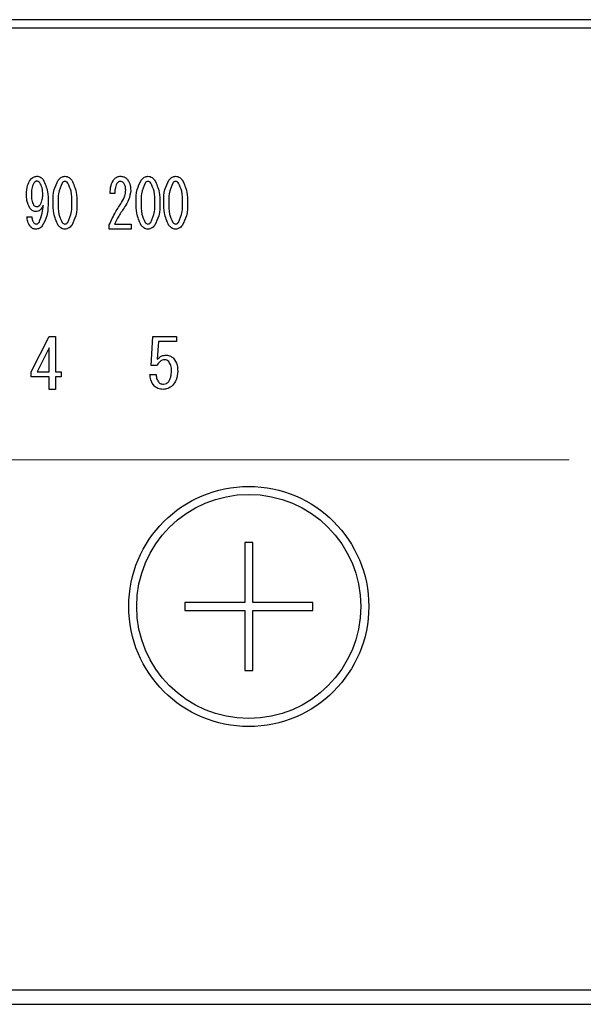
# Model space of a CAD drawing. Units: millimetres. Extents: x -1847 to 8553, y -124 to 5608.
# Drawn here: x 3801 to 3836, y 4340 to 4401 of the extents above; entities that cross this region are included whole.
import ezdxf

# ---------------------------------------------------------------- set-up
doc = ezdxf.new("R2010")
doc.units = ezdxf.units.MM
doc.header["$LTSCALE"] = 5
doc.linetypes.add('HIDDEN', pattern=[12.6, 8.4, -4.2])
doc.layers.add('引き箱', color=14, linetype='Continuous', lineweight=9)
doc.layers.add('熱源', color=214, linetype='Continuous', lineweight=9)

# ---------------------------------------------------------------- blocks, each defined once
blk = doc.blocks.new('*G130')
at = {"layer": '引き箱', "color": 14, "linetype": 'HIDDEN', "lineweight": 9}
blk.add_line((3730.037, 4373.806), (3959.964, 4373.806), dxfattribs=at)
blk = doc.blocks.new('*G139')
at = {"layer": '熱源', "color": 214, "linetype": 'Continuous', "lineweight": 30}
for p, q in [((4002.022, 4401.306), (3688.021, 4401.306)), ((3688.021, 4400.806), (4002.022, 4400.806)), ((3806.658, 4390.443), (3806.36, 4390.443)), ((3801.162, 4388.985), (3801.472, 4388.985)), ((3806.306, 4388.223), (3806.306, 4388.493)), ((3807.684, 4388.223), (3806.306, 4388.223)), ((3806.631, 4388.544), (3807.684, 4388.544)), ((3807.684, 4388.544), (3807.684, 4388.223)), ((3801.42, 4379.318), (3802.556, 4381.522)), ((3802.556, 4381.522), (3802.946, 4381.522)), ((3802.946, 4381.522), (3802.946, 4379.318)), ((3808.93, 4379.708), (3809.032, 4381.522)), ((3809.032, 4381.522), (3810.512, 4381.522)), ((3810.512, 4381.522), (3810.512, 4381.201)), ((3802.545, 4380.81), (3801.793, 4379.318)), ((3802.545, 4379.318), (3802.545, 4380.81)), ((3809.376, 4381.201), (3809.308, 4380.098)), ((3810.512, 4381.201), (3809.376, 4381.201)), ((3809.291, 4379.708), (3808.93, 4379.708)), ((3801.42, 4378.997), (3801.42, 4379.318)), ((3802.545, 4378.997), (3801.42, 4378.997)), ((3801.793, 4379.318), (3802.545, 4379.318)), ((3802.545, 4378.217), (3802.545, 4378.997)), ((3802.946, 4379.318), (3803.302, 4379.318)), ((3802.946, 4378.997), (3802.946, 4378.217)), ((3803.302, 4378.997), (3802.946, 4378.997)), ((3803.302, 4379.318), (3803.302, 4378.997)), ((3808.85, 4379.148), (3809.24, 4379.148)), ((3802.946, 4378.217), (3802.545, 4378.217)), ((3814.771, 4368.656), (3814.771, 4364.906)), ((3815.271, 4368.656), (3814.771, 4368.656)), ((3815.271, 4364.906), (3815.271, 4368.656)), ((3811.021, 4364.906), (3811.021, 4364.406)), ((3814.771, 4364.906), (3811.021, 4364.906)), ((3819.021, 4364.906), (3815.271, 4364.906)), ((3819.021, 4364.406), (3819.021, 4364.906)), ((3811.021, 4364.406), (3814.771, 4364.406)), ((3814.771, 4364.406), (3814.771, 4360.656)), ((3815.271, 4360.656), (3815.271, 4364.406)), ((3815.271, 4364.406), (3819.021, 4364.406)), ((3814.771, 4360.656), (3815.271, 4360.656)), ((3985.022, 4340.68), (3705.021, 4340.68)), ((3705.021, 4339.806), (3985.022, 4339.806))]:
    blk.add_line(p, q, dxfattribs=at)
for radius in [7.5, 7]:
    blk.add_circle((3815.021, 4364.656), radius, dxfattribs=at)
for points, knots in [([(3801.135, 4390.426), (3801.141, 4390.603), (3801.15, 4390.918), (3801.309, 4391.189), (3801.378, 4391.308)], [0, 0, 0, 0, 0.5608209, 1, 1, 1, 1]), ([(3801.378, 4391.308), (3801.44, 4391.376), (3801.551, 4391.497), (3801.713, 4391.519), (3801.783, 4391.528)], [0, 0, 0, 0, 0.5603836, 1, 1, 1, 1]), ([(3801.77, 4391.223), (3801.749, 4391.22), (3801.709, 4391.213), (3801.649, 4391.168), (3801.615, 4391.129), (3801.594, 4391.104)], [0, 0, 0, 0, 0.278852, 0.560017, 1, 1, 1, 1]), ([(3801.972, 4391.121), (3801.941, 4391.154), (3801.884, 4391.212), (3801.805, 4391.22), (3801.77, 4391.223)], [0, 0, 0, 0, 0.559418, 1, 1, 1, 1]), ([(3801.783, 4391.528), (3801.826, 4391.525), (3801.911, 4391.519), (3802.053, 4391.455), (3802.129, 4391.374), (3802.175, 4391.325)], [0, 0, 0, 0, 0.280245, 0.560457, 1, 1, 1, 1]), ([(3802.148, 4390.358), (3802.147, 4390.509), (3802.146, 4390.778), (3802.025, 4391.017), (3801.972, 4391.121)], [0, 0, 0, 0, 0.5615473, 1, 1, 1, 1]), ([(3802.175, 4391.325), (3802.286, 4391.074), (3802.485, 4390.625), (3802.485, 4390.134), (3802.485, 4389.917)], [0, 0, 0, 0, 0.557429, 1, 1, 1, 1]), ([(3802.796, 4389.884), (3802.797, 4390.162), (3802.799, 4390.658), (3803.022, 4391.098), (3803.12, 4391.291)], [0, 0, 0, 0, 0.561657, 1, 1, 1, 1]), ([(3803.12, 4391.291), (3803.184, 4391.363), (3803.297, 4391.491), (3803.465, 4391.517), (3803.539, 4391.528)], [0, 0, 0, 0, 0.560779, 1, 1, 1, 1]), ([(3803.539, 4391.206), (3803.519, 4391.204), (3803.48, 4391.2), (3803.417, 4391.165), (3803.383, 4391.127), (3803.363, 4391.104)], [0, 0, 0, 0, 0.279698, 0.560406, 1, 1, 1, 1]), ([(3803.539, 4391.528), (3803.585, 4391.524), (3803.678, 4391.515), (3803.828, 4391.434), (3803.908, 4391.345), (3803.957, 4391.291)], [0, 0, 0, 0, 0.279957, 0.559967, 1, 1, 1, 1]), ([(3803.714, 4391.104), (3803.687, 4391.135), (3803.64, 4391.189), (3803.57, 4391.201), (3803.539, 4391.206)], [0, 0, 0, 0, 0.5609614, 1, 1, 1, 1]), ([(3803.957, 4391.291), (3804.072, 4391.041), (3804.279, 4390.593), (3804.28, 4390.101), (3804.281, 4389.884)], [0, 0, 0, 0, 0.557519, 1, 1, 1, 1]), ([(3806.36, 4390.443), (3806.367, 4390.618), (3806.378, 4390.931), (3806.525, 4391.205), (3806.59, 4391.325)], [0, 0, 0, 0, 0.561301, 1, 1, 1, 1]), ([(3806.59, 4391.325), (3806.658, 4391.391), (3806.781, 4391.509), (3806.948, 4391.522), (3807.022, 4391.528)], [0, 0, 0, 0, 0.55857, 1, 1, 1, 1]), ([(3806.995, 4391.206), (3806.971, 4391.203), (3806.921, 4391.197), (3806.846, 4391.147), (3806.805, 4391.099), (3806.779, 4391.071)], [0, 0, 0, 0, 0.279115, 0.56035, 1, 1, 1, 1]), ([(3807.211, 4391.104), (3807.177, 4391.138), (3807.117, 4391.197), (3807.033, 4391.203), (3806.995, 4391.206)], [0, 0, 0, 0, 0.558715, 1, 1, 1, 1]), ([(3807.022, 4391.528), (3807.118, 4391.514), (3807.288, 4391.49), (3807.404, 4391.364), (3807.454, 4391.308)], [0, 0, 0, 0, 0.558181, 1, 1, 1, 1]), ([(3807.454, 4391.308), (3807.519, 4391.193), (3807.635, 4390.986), (3807.641, 4390.751), (3807.644, 4390.647)], [0, 0, 0, 0, 0.558253, 1, 1, 1, 1]), ([(3807.981, 4389.884), (3807.982, 4390.162), (3807.984, 4390.658), (3808.207, 4391.098), (3808.305, 4391.291)], [0, 0, 0, 0, 0.561657, 1, 1, 1, 1]), ([(3808.305, 4391.291), (3808.369, 4391.363), (3808.482, 4391.491), (3808.65, 4391.517), (3808.724, 4391.528)], [0, 0, 0, 0, 0.560779, 1, 1, 1, 1]), ([(3808.724, 4391.206), (3808.704, 4391.204), (3808.665, 4391.2), (3808.602, 4391.165), (3808.568, 4391.127), (3808.548, 4391.104)], [0, 0, 0, 0, 0.279698, 0.560406, 1, 1, 1, 1]), ([(3808.724, 4391.528), (3808.77, 4391.524), (3808.863, 4391.515), (3809.013, 4391.434), (3809.093, 4391.345), (3809.142, 4391.291)], [0, 0, 0, 0, 0.279957, 0.559967, 1, 1, 1, 1]), ([(3808.899, 4391.104), (3808.872, 4391.135), (3808.825, 4391.189), (3808.755, 4391.201), (3808.724, 4391.206)], [0, 0, 0, 0, 0.560961, 1, 1, 1, 1]), ([(3809.142, 4391.291), (3809.257, 4391.041), (3809.464, 4390.593), (3809.465, 4390.101), (3809.466, 4389.884)], [0, 0, 0, 0, 0.557519, 1, 1, 1, 1]), ([(3809.709, 4389.884), (3809.71, 4390.162), (3809.713, 4390.658), (3809.936, 4391.098), (3810.033, 4391.291)], [0, 0, 0, 0, 0.561657, 1, 1, 1, 1]), ([(3810.033, 4391.291), (3810.097, 4391.363), (3810.211, 4391.491), (3810.378, 4391.517), (3810.452, 4391.528)], [0, 0, 0, 0, 0.560779, 1, 1, 1, 1]), ([(3810.452, 4391.206), (3810.432, 4391.204), (3810.393, 4391.2), (3810.331, 4391.165), (3810.297, 4391.127), (3810.276, 4391.104)], [0, 0, 0, 0, 0.279698, 0.560406, 1, 1, 1, 1]), ([(3810.452, 4391.528), (3810.499, 4391.524), (3810.592, 4391.515), (3810.741, 4391.434), (3810.821, 4391.345), (3810.87, 4391.291)], [0, 0, 0, 0, 0.279957, 0.559967, 1, 1, 1, 1]), ([(3810.627, 4391.104), (3810.601, 4391.135), (3810.554, 4391.189), (3810.483, 4391.201), (3810.452, 4391.206)], [0, 0, 0, 0, 0.5609614, 1, 1, 1, 1]), ([(3810.87, 4391.291), (3810.986, 4391.041), (3811.192, 4390.593), (3811.194, 4390.101), (3811.194, 4389.884)], [0, 0, 0, 0, 0.557519, 1, 1, 1, 1]), ([(3801.594, 4391.104), (3801.541, 4390.984), (3801.445, 4390.767), (3801.445, 4390.531), (3801.445, 4390.426)], [0, 0, 0, 0, 0.557438, 1, 1, 1, 1]), ([(3803.363, 4391.104), (3803.271, 4390.886), (3803.106, 4390.494), (3803.106, 4390.071), (3803.107, 4389.884)], [0, 0, 0, 0, 0.557607, 1, 1, 1, 1]), ([(3803.971, 4389.884), (3803.972, 4390.124), (3803.974, 4390.551), (3803.793, 4390.936), (3803.714, 4391.104)], [0, 0, 0, 0, 0.561967, 1, 1, 1, 1]), ([(3806.779, 4391.071), (3806.735, 4390.958), (3806.655, 4390.756), (3806.657, 4390.539), (3806.658, 4390.443)], [0, 0, 0, 0, 0.55739, 1, 1, 1, 1]), ([(3807.076, 4389.884), (3807.157, 4390.019), (3807.301, 4390.261), (3807.323, 4390.541), (3807.333, 4390.664)], [0, 0, 0, 0, 0.559844, 1, 1, 1, 1]), ([(3807.333, 4390.664), (3807.33, 4390.752), (3807.325, 4390.91), (3807.246, 4391.045), (3807.211, 4391.104)], [0, 0, 0, 0, 0.560771, 1, 1, 1, 1]), ([(3807.644, 4390.647), (3807.616, 4390.442), (3807.568, 4390.075), (3807.367, 4389.766), (3807.279, 4389.629)], [0, 0, 0, 0, 0.558789, 1, 1, 1, 1]), ([(3808.548, 4391.104), (3808.456, 4390.886), (3808.291, 4390.494), (3808.292, 4390.071), (3808.292, 4389.884)], [0, 0, 0, 0, 0.557607, 1, 1, 1, 1]), ([(3809.156, 4389.884), (3809.157, 4390.124), (3809.159, 4390.551), (3808.978, 4390.936), (3808.899, 4391.104)], [0, 0, 0, 0, 0.561967, 1, 1, 1, 1]), ([(3810.276, 4391.104), (3810.184, 4390.886), (3810.019, 4390.494), (3810.02, 4390.071), (3810.02, 4389.884)], [0, 0, 0, 0, 0.557607, 1, 1, 1, 1]), ([(3810.884, 4389.884), (3810.885, 4390.124), (3810.887, 4390.551), (3810.706, 4390.936), (3810.627, 4391.104)], [0, 0, 0, 0, 0.561967, 1, 1, 1, 1]), ([(3801.351, 4389.527), (3801.275, 4389.686), (3801.138, 4389.972), (3801.136, 4390.287), (3801.135, 4390.426)], [0, 0, 0, 0, 0.557668, 1, 1, 1, 1]), ([(3801.445, 4390.426), (3801.444, 4390.29), (3801.442, 4390.048), (3801.538, 4389.828), (3801.58, 4389.731)], [0, 0, 0, 0, 0.562043, 1, 1, 1, 1]), ([(3801.986, 4389.748), (3802.042, 4389.855), (3802.143, 4390.047), (3802.146, 4390.263), (3802.148, 4390.358)], [0, 0, 0, 0, 0.5579948, 1, 1, 1, 1]), ([(3802.485, 4389.917), (3802.482, 4389.621), (3802.476, 4389.093), (3802.229, 4388.629), (3802.121, 4388.425)], [0, 0, 0, 0, 0.561402, 1, 1, 1, 1]), ([(3803.12, 4388.459), (3803.004, 4388.712), (3802.798, 4389.166), (3802.796, 4389.663), (3802.796, 4389.884)], [0, 0, 0, 0, 0.5574948, 1, 1, 1, 1]), ([(3803.107, 4389.884), (3803.105, 4389.641), (3803.103, 4389.208), (3803.284, 4388.817), (3803.363, 4388.646)], [0, 0, 0, 0, 0.561988, 1, 1, 1, 1]), ([(3803.714, 4388.646), (3803.807, 4388.867), (3803.973, 4389.264), (3803.971, 4389.693), (3803.971, 4389.884)], [0, 0, 0, 0, 0.55731, 1, 1, 1, 1]), ([(3804.281, 4389.884), (3804.28, 4389.602), (3804.278, 4389.101), (3804.055, 4388.655), (3803.957, 4388.459)], [0, 0, 0, 0, 0.561702, 1, 1, 1, 1]), ([(3806.306, 4388.493), (3806.431, 4388.763), (3806.654, 4389.246), (3806.947, 4389.689), (3807.076, 4389.884)], [0, 0, 0, 0, 0.559938, 1, 1, 1, 1]), ([(3808.305, 4388.459), (3808.189, 4388.712), (3807.983, 4389.166), (3807.981, 4389.663), (3807.981, 4389.884)], [0, 0, 0, 0, 0.557495, 1, 1, 1, 1]), ([(3808.292, 4389.884), (3808.29, 4389.641), (3808.288, 4389.208), (3808.469, 4388.817), (3808.548, 4388.646)], [0, 0, 0, 0, 0.561988, 1, 1, 1, 1]), ([(3808.899, 4388.646), (3808.992, 4388.867), (3809.158, 4389.264), (3809.156, 4389.693), (3809.156, 4389.884)], [0, 0, 0, 0, 0.55731, 1, 1, 1, 1]), ([(3809.466, 4389.884), (3809.465, 4389.602), (3809.463, 4389.101), (3809.24, 4388.655), (3809.142, 4388.459)], [0, 0, 0, 0, 0.561702, 1, 1, 1, 1]), ([(3810.033, 4388.459), (3809.918, 4388.712), (3809.711, 4389.166), (3809.71, 4389.663), (3809.709, 4389.884)], [0, 0, 0, 0, 0.557495, 1, 1, 1, 1]), ([(3810.02, 4389.884), (3810.019, 4389.641), (3810.017, 4389.208), (3810.197, 4388.817), (3810.276, 4388.646)], [0, 0, 0, 0, 0.561988, 1, 1, 1, 1]), ([(3810.627, 4388.646), (3810.72, 4388.867), (3810.886, 4389.264), (3810.885, 4389.693), (3810.884, 4389.884)], [0, 0, 0, 0, 0.55731, 1, 1, 1, 1]), ([(3811.194, 4389.884), (3811.193, 4389.602), (3811.192, 4389.101), (3810.968, 4388.655), (3810.87, 4388.459)], [0, 0, 0, 0, 0.561702, 1, 1, 1, 1]), ([(3801.716, 4389.324), (3801.675, 4389.328), (3801.595, 4389.335), (3801.464, 4389.404), (3801.394, 4389.48), (3801.351, 4389.527)], [0, 0, 0, 0, 0.279883, 0.56002, 1, 1, 1, 1]), ([(3801.58, 4389.731), (3801.61, 4389.7), (3801.662, 4389.644), (3801.737, 4389.634), (3801.77, 4389.629)], [0, 0, 0, 0, 0.560216, 1, 1, 1, 1]), ([(3802.175, 4389.714), (3802.122, 4389.603), (3802.049, 4389.447), (3801.858, 4389.336), (3801.763, 4389.328), (3801.716, 4389.324)], [0, 0, 0, 0, 0.558282, 0.779048, 1, 1, 1, 1]), ([(3801.77, 4389.629), (3801.818, 4389.638), (3801.904, 4389.653), (3801.96, 4389.719), (3801.986, 4389.748)], [0, 0, 0, 0, 0.557792, 1, 1, 1, 1]), ([(3801.918, 4388.646), (3801.998, 4388.837), (3802.142, 4389.18), (3802.165, 4389.55), (3802.175, 4389.714)], [0, 0, 0, 0, 0.557859, 1, 1, 1, 1]), ([(3807.279, 4389.629), (3807.146, 4389.433), (3806.91, 4389.084), (3806.716, 4388.709), (3806.631, 4388.544)], [0, 0, 0, 0, 0.56, 1, 1, 1, 1]), ([(3801.391, 4388.374), (3801.322, 4388.479), (3801.197, 4388.665), (3801.173, 4388.887), (3801.162, 4388.985)], [0, 0, 0, 0, 0.559556, 1, 1, 1, 1]), ([(3801.472, 4388.985), (3801.478, 4388.909), (3801.487, 4388.774), (3801.562, 4388.661), (3801.594, 4388.612)], [0, 0, 0, 0, 0.559943, 1, 1, 1, 1]), ([(3801.716, 4388.223), (3801.645, 4388.231), (3801.518, 4388.244), (3801.43, 4388.335), (3801.391, 4388.374)], [0, 0, 0, 0, 0.559034, 1, 1, 1, 1]), ([(3801.594, 4388.612), (3801.618, 4388.59), (3801.66, 4388.55), (3801.717, 4388.546), (3801.743, 4388.544)], [0, 0, 0, 0, 0.558464, 1, 1, 1, 1]), ([(3802.121, 4388.425), (3802.057, 4388.361), (3801.944, 4388.246), (3801.785, 4388.23), (3801.716, 4388.223)], [0, 0, 0, 0, 0.5594186, 1, 1, 1, 1]), ([(3801.743, 4388.544), (3801.762, 4388.546), (3801.802, 4388.55), (3801.864, 4388.585), (3801.898, 4388.623), (3801.918, 4388.646)], [0, 0, 0, 0, 0.27964, 0.560532, 1, 1, 1, 1]), ([(3803.539, 4388.223), (3803.492, 4388.228), (3803.399, 4388.237), (3803.249, 4388.316), (3803.169, 4388.405), (3803.12, 4388.459)], [0, 0, 0, 0, 0.279891, 0.55994, 1, 1, 1, 1]), ([(3803.363, 4388.646), (3803.39, 4388.615), (3803.437, 4388.562), (3803.508, 4388.549), (3803.539, 4388.544)], [0, 0, 0, 0, 0.561033, 1, 1, 1, 1]), ([(3803.539, 4388.544), (3803.558, 4388.546), (3803.598, 4388.55), (3803.66, 4388.585), (3803.693, 4388.623), (3803.714, 4388.646)], [0, 0, 0, 0, 0.279589, 0.560559, 1, 1, 1, 1]), ([(3803.957, 4388.459), (3803.893, 4388.388), (3803.779, 4388.261), (3803.612, 4388.234), (3803.539, 4388.223)], [0, 0, 0, 0, 0.560792, 1, 1, 1, 1]), ([(3808.724, 4388.223), (3808.677, 4388.228), (3808.584, 4388.237), (3808.434, 4388.316), (3808.354, 4388.405), (3808.305, 4388.459)], [0, 0, 0, 0, 0.279891, 0.55994, 1, 1, 1, 1]), ([(3808.548, 4388.646), (3808.575, 4388.615), (3808.623, 4388.562), (3808.693, 4388.549), (3808.724, 4388.544)], [0, 0, 0, 0, 0.561033, 1, 1, 1, 1]), ([(3808.724, 4388.544), (3808.743, 4388.546), (3808.783, 4388.55), (3808.845, 4388.585), (3808.878, 4388.623), (3808.899, 4388.646)], [0, 0, 0, 0, 0.279589, 0.560559, 1, 1, 1, 1]), ([(3809.142, 4388.459), (3809.078, 4388.388), (3808.964, 4388.261), (3808.797, 4388.234), (3808.724, 4388.223)], [0, 0, 0, 0, 0.560792, 1, 1, 1, 1]), ([(3810.452, 4388.223), (3810.406, 4388.228), (3810.313, 4388.237), (3810.163, 4388.316), (3810.082, 4388.405), (3810.033, 4388.459)], [0, 0, 0, 0, 0.279891, 0.55994, 1, 1, 1, 1]), ([(3810.276, 4388.646), (3810.303, 4388.615), (3810.351, 4388.562), (3810.421, 4388.549), (3810.452, 4388.544)], [0, 0, 0, 0, 0.561033, 1, 1, 1, 1]), ([(3810.452, 4388.544), (3810.472, 4388.546), (3810.511, 4388.55), (3810.573, 4388.585), (3810.607, 4388.623), (3810.627, 4388.646)], [0, 0, 0, 0, 0.2795888, 0.5605595, 1, 1, 1, 1]), ([(3810.87, 4388.459), (3810.807, 4388.388), (3810.693, 4388.261), (3810.526, 4388.234), (3810.452, 4388.223)], [0, 0, 0, 0, 0.560792, 1, 1, 1, 1]), ([(3809.783, 4380.064), (3809.723, 4380.057), (3809.603, 4380.045), (3809.42, 4379.921), (3809.34, 4379.788), (3809.291, 4379.708)], [0, 0, 0, 0, 0.279808, 0.559928, 1, 1, 1, 1]), ([(3809.308, 4380.098), (3809.398, 4380.18), (3809.558, 4380.326), (3809.773, 4380.344), (3809.868, 4380.352)], [0, 0, 0, 0, 0.558928, 1, 1, 1, 1]), ([(3810.02, 4379.962), (3809.981, 4379.994), (3809.912, 4380.053), (3809.822, 4380.06), (3809.783, 4380.064)], [0, 0, 0, 0, 0.55948, 1, 1, 1, 1]), ([(3809.868, 4380.352), (3809.961, 4380.341), (3810.127, 4380.322), (3810.253, 4380.213), (3810.309, 4380.165)], [0, 0, 0, 0, 0.559024, 1, 1, 1, 1]), ([(3810.309, 4380.165), (3810.401, 4380.027), (3810.568, 4379.779), (3810.576, 4379.483), (3810.58, 4379.351)], [0, 0, 0, 0, 0.557526, 1, 1, 1, 1]), ([(3810.19, 4379.351), (3810.189, 4379.475), (3810.188, 4379.695), (3810.071, 4379.881), (3810.02, 4379.962)], [0, 0, 0, 0, 0.562102, 1, 1, 1, 1]), ([(3809.122, 4378.419), (3809.034, 4378.542), (3808.877, 4378.762), (3808.859, 4379.03), (3808.85, 4379.148)], [0, 0, 0, 0, 0.5580508, 1, 1, 1, 1]), ([(3809.24, 4379.148), (3809.245, 4379.043), (3809.252, 4378.856), (3809.362, 4378.705), (3809.41, 4378.639)], [0, 0, 0, 0, 0.560988, 1, 1, 1, 1]), ([(3809.986, 4378.673), (3810.028, 4378.727), (3810.112, 4378.834), (3810.178, 4379.071), (3810.185, 4379.245), (3810.19, 4379.351)], [0, 0, 0, 0, 0.279378, 0.559574, 1, 1, 1, 1]), ([(3810.58, 4379.351), (3810.569, 4379.164), (3810.55, 4378.831), (3810.347, 4378.568), (3810.258, 4378.453)], [0, 0, 0, 0, 0.5603441, 1, 1, 1, 1]), ([(3809.681, 4378.217), (3809.565, 4378.224), (3809.357, 4378.237), (3809.194, 4378.363), (3809.122, 4378.419)], [0, 0, 0, 0, 0.560273, 1, 1, 1, 1]), ([(3809.41, 4378.639), (3809.459, 4378.605), (3809.546, 4378.544), (3809.651, 4378.539), (3809.698, 4378.538)], [0, 0, 0, 0, 0.558287, 1, 1, 1, 1]), ([(3810.258, 4378.453), (3810.163, 4378.377), (3809.992, 4378.24), (3809.776, 4378.224), (3809.681, 4378.217)], [0, 0, 0, 0, 0.559067, 1, 1, 1, 1]), ([(3809.698, 4378.538), (3809.759, 4378.548), (3809.869, 4378.566), (3809.95, 4378.64), (3809.986, 4378.673)], [0, 0, 0, 0, 0.558282, 1, 1, 1, 1])]:
    blk.add_open_spline(points, degree=3, knots=knots, dxfattribs=at)

msp = doc.modelspace()

# ---------------------------------------------------------------- block references
for name in ['*G139', '*G130']:
    msp.add_blockref(name, (0, 0))

doc.saveas('drawing.dxf')
